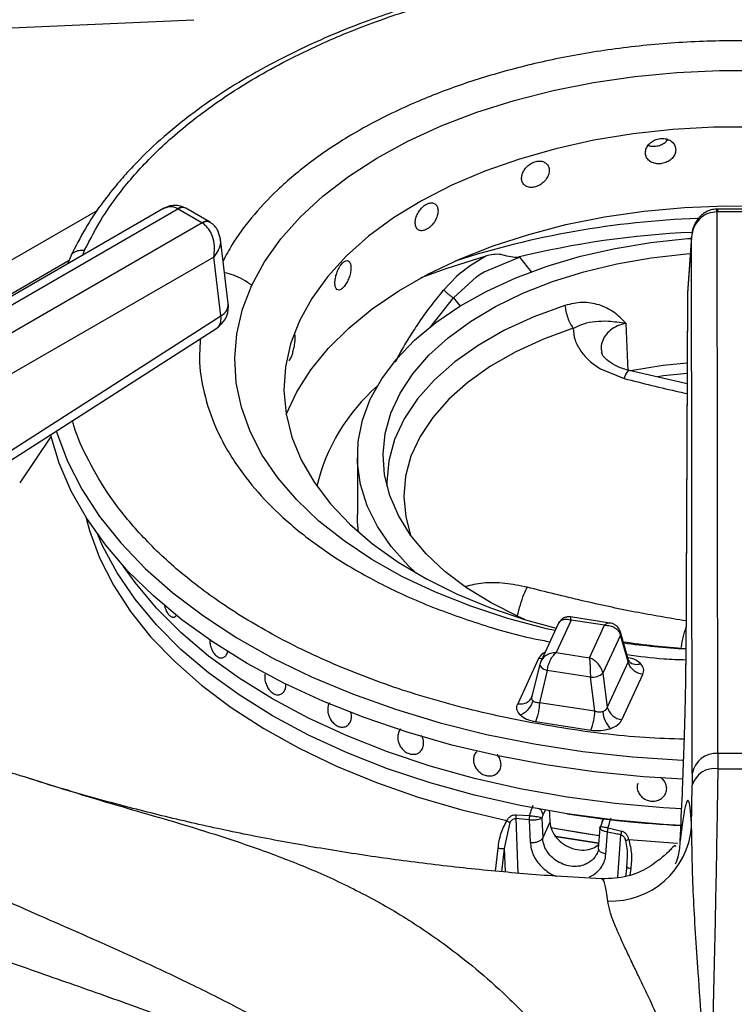
# Model space of a CAD drawing. Units: millimetres. Extents: x 5 to 415, y 5 to 292.
# Drawn here: x 330 to 337, y 251 to 261 of the extents above; entities that cross this region are included whole.
import ezdxf

# ---------------------------------------------------------------- set-up
doc = ezdxf.new("R2010")
doc.units = ezdxf.units.MM

msp = doc.modelspace()

# ---------------------------------------------------------------- linework, layer by layer
at = {"color": 8, "linetype": 'Continuous', "lineweight": 25}
for p, q in [((331.2073, 258.6729), (325.9158, 255.6182)), ((337.2499, 258.6863), (337.2499, 258.6602)), ((331.0653, 258.238), (331.0831, 258.2845)), ((326.1388, 255.4203), (330.9335, 258.1882)), ((335.3187, 258.2161), (335.4331, 258.0746)), ((334.4467, 257.5298), (334.6769, 257.8222)), ((334.6769, 257.8222), (334.742, 257.7416)), ((335.5697, 252.8288), (335.5476, 252.7813)), ((335.2847, 252.7471), (335.3051, 252.2173)), ((336.278, 252.176), (336.3075, 252.5889)), ((335.0864, 252.2354), (335.112, 252.4599)), ((335.1488, 252.2302), (335.1748, 252.4576)), ((335.1836, 252.2273), (335.1748, 252.4576)), ((336.4043, 252.26), (336.3962, 252.197))]:
    msp.add_line(p, q, dxfattribs=at)
at = {"color": 7, "linetype": 'Continuous', "lineweight": 25}
for p, q in [((331.8447, 258.688), (327.1938, 256.003)), ((327.3188, 255.9907), (331.9915, 258.6881)), ((331.9915, 258.6881), (331.9949, 258.6862)), ((332.2258, 258.553), (331.9949, 258.6862)), ((332.07, 258.6936), (332.0612, 258.6985)), ((332.3008, 258.5604), (332.0699, 258.6937)), ((337.2499, 258.6863), (337.2411, 258.6861)), ((337.2451, 258.6602), (337.2499, 258.6602)), ((337.2537, 253.3818), (337.2451, 258.6602)), ((337.5761, 258.6863), (337.2499, 258.6863)), ((337.5761, 258.6602), (337.2499, 258.6602)), ((332.2291, 258.551), (327.5564, 255.8535)), ((332.2258, 258.553), (332.2291, 258.551)), ((332.3096, 258.555), (332.3008, 258.5603)), ((332.4831, 257.7672), (332.4058, 258.3942)), ((336.9956, 258.4136), (336.9579, 257.8635)), ((336.996, 258.4226), (336.9582, 257.8699)), ((337.004, 253.1859), (336.9956, 258.4136)), ((332.3409, 258.2182), (327.733, 255.5581)), ((330.9489, 258.2289), (330.9208, 258.1546)), ((332.4115, 257.6454), (332.3409, 258.2182)), ((334.9933, 258.228), (334.8384, 258.1347)), ((334.976, 258.075), (335.3187, 258.2161)), ((335.2949, 258.214), (335.3187, 258.2161)), ((334.8384, 258.1347), (334.7309, 258.051)), ((334.9379, 258.0512), (334.976, 258.075)), ((334.7052, 258.0283), (334.5821, 257.9)), ((334.6769, 257.8222), (334.9006, 258.0259)), ((334.7309, 258.051), (334.7052, 258.0283)), ((334.9006, 258.0259), (334.9379, 258.0512)), ((336.9582, 257.8699), (336.9579, 257.8635)), ((336.9576, 257.854), (336.9416, 254.2467)), ((336.9579, 257.8635), (336.9419, 254.2563)), ((329.903, 256.0371), (332.4115, 257.6454)), ((329.8614, 255.9178), (332.3699, 257.5262)), ((336.3792, 257.106), (336.3583, 257.5731)), ((336.1084, 257.1301), (336.3398, 257.0354)), ((336.9537, 256.9835), (336.3872, 257.1124)), ((330.7566, 256.4721), (330.4508, 256.0181)), ((333.7407, 256.2804), (333.7407, 255.7088)), ((331.9463, 254.7107), (331.9465, 254.7107)), ((336.1998, 254.6529), (335.818, 254.712)), ((335.7001, 254.6501), (335.5277, 254.2787)), ((335.8234, 254.6819), (335.6765, 254.3656)), ((336.1486, 254.6316), (335.8234, 254.6819)), ((336.0017, 254.3152), (336.1486, 254.6316)), ((336.304, 254.5357), (336.1317, 254.1645)), ((336.38, 254.2736), (336.304, 254.5357)), ((336.3838, 254.292), (336.3049, 254.5641)), ((335.6765, 254.3656), (336.0017, 254.3152)), ((335.5068, 254.3074), (335.3024, 253.867)), ((335.5191, 254.2537), (335.442, 253.9368)), ((335.5328, 254.2887), (335.5184, 254.2486)), ((335.5211, 254.259), (335.5191, 254.2537)), ((336.38, 254.2736), (336.1756, 253.8331)), ((336.3917, 254.2757), (336.3838, 254.292)), ((335.5907, 254.1893), (335.5147, 253.8765)), ((336.0111, 254.1243), (335.5907, 254.1893)), ((336.1317, 254.1645), (336.1756, 253.8331)), ((336.3183, 253.7098), (336.5227, 254.1503)), ((336.055, 253.7929), (336.0111, 254.1243)), ((332.978, 253.9541), (332.9782, 253.9541)), ((335.4415, 253.9343), (335.4348, 253.9192)), ((336.055, 253.7929), (335.5147, 253.8765)), ((335.4765, 253.6929), (336.0167, 253.6093)), ((334.3231, 253.3808), (334.3232, 253.3808)), ((334.9022, 253.3987), (334.9022, 253.3987)), ((337.2537, 253.3818), (337.2523, 253.2323)), ((337.5723, 253.3818), (337.2537, 253.3818)), ((335.1091, 253.1954), (335.1091, 253.1954)), ((337.004, 253.1859), (337.0032, 253.0737)), ((336.9969, 252.6676), (337.0032, 253.0737)), ((335.2864, 252.7855), (335.4179, 252.7764)), ((335.1748, 252.4576), (335.2283, 252.709)), ((335.4145, 252.734), (335.2847, 252.7471)), ((335.4143, 252.734), (335.4238, 252.5155)), ((335.5382, 252.754), (335.5376, 252.7519)), ((335.5376, 252.7519), (335.5461, 252.5563)), ((335.5387, 252.756), (335.5382, 252.754)), ((335.5476, 252.7813), (335.5387, 252.756)), ((335.5461, 252.5563), (335.6171, 252.7092)), ((336.1357, 252.745), (336.1222, 252.7159)), ((336.1029, 252.6576), (336.0873, 252.4548)), ((336.1616, 252.4014), (336.1781, 252.6159)), ((336.2428, 252.6028), (336.178, 252.6159)), ((336.1851, 252.6578), (336.3146, 252.6265)), ((336.2557, 252.6001), (336.2428, 252.6028)), ((336.2687, 252.5973), (336.2557, 252.6001)), ((336.2816, 252.5945), (336.2687, 252.5973)), ((336.2945, 252.5917), (336.2816, 252.5945)), ((336.3075, 252.5889), (336.2945, 252.5917)), ((336.3668, 252.3269), (336.364, 252.2704)), ((336.3657, 252.2828), (336.3531, 252.1842)), ((336.1224, 252.1576), (336.1203, 252.1583))]:
    msp.add_line(p, q, dxfattribs=at)
at = {"color": 7, "linetype": 'Continuous', "lineweight": 25, "flags": 128}
for points in [[(326.3288, 260.2732), (328.9612, 260.39), (332.1464, 260.5313)], [(332.7125, 257.9438), (332.837, 258.1727), (332.9946, 258.3946), (333.1843, 258.608), (333.4046, 258.8114), (333.6541, 259.0032), (333.9308, 259.1822), (334.2328, 259.3469), (334.5579, 259.4963), (334.9038, 259.6292), (335.268, 259.7447), (335.6478, 259.8419), (336.0405, 259.9202), (336.4433, 259.979), (336.8533, 260.0179), (337.2676, 260.0365), (337.6831, 260.0348)], [(337.6058, 259.4851), (337.2097, 259.4834), (336.8154, 259.4612), (336.4261, 259.4187), (336.045, 259.3562), (335.6752, 259.2742), (335.3195, 259.1735), (334.981, 259.0547), (334.6622, 258.9189), (334.3658, 258.7671), (334.0942, 258.6006), (333.8495, 258.4208), (333.6337, 258.229), (333.4486, 258.0268), (333.2956, 257.8158), (333.176, 257.5978)], [(333.0475, 256.6842), (333.1498, 256.9042), (333.2865, 257.1201), (333.4556, 257.3282), (333.6559, 257.5268), (333.8859, 257.7144), (334.1436, 257.8895), (334.4272, 258.0508), (334.7343, 258.197), (335.0627, 258.327), (335.4096, 258.4397), (335.7725, 258.5342), (336.1484, 258.6099), (336.5344, 258.6661), (336.9275, 258.7024), (337.3246, 258.7185), (337.7226, 258.7142)], [(334.3134, 255.1389), (334.2364, 255.2124), (334.0705, 255.3989), (333.9371, 255.5938), (333.8374, 255.7954), (333.7724, 256.0016), (333.7427, 256.2105), (333.7487, 256.4201), (333.7902, 256.6283), (333.8668, 256.8332), (333.9779, 257.0328), (334.1223, 257.2251), (334.2987, 257.4083), (334.5053, 257.5807), (334.7402, 257.7405), (335.0012, 257.8863), (335.2856, 258.0166), (335.5907, 258.1302), (335.9137, 258.226), (336.2514, 258.303), (336.6006, 258.3606), (336.9578, 258.3981), (336.9945, 258.4008)], [(335.3732, 254.686), (335.306, 254.7158), (335.0428, 254.8485), (334.8041, 254.9959), (334.5926, 255.1565), (334.4102, 255.3286), (334.259, 255.5105), (334.1404, 255.7002), (334.0556, 255.896), (334.0056, 256.0956), (333.9909, 256.2972), (334.0115, 256.4986), (334.0673, 256.6978), (334.1578, 256.8926), (334.2819, 257.0812), (334.4385, 257.2616), (334.6258, 257.4319), (334.8421, 257.5904), (335.085, 257.7355), (335.3521, 257.8656), (335.6406, 257.9794), (335.9476, 258.0758), (336.2699, 258.1538), (336.6042, 258.2126), (336.9471, 258.2515), (336.9845, 258.2545)], [(334.9933, 258.228), (334.6033, 258.1047), (334.36, 258.0151)], [(333.176, 257.5978), (333.0908, 257.3744), (333.0405, 257.1476), (333.0257, 256.919), (333.0464, 256.6906), (333.1026, 256.4642), (333.1936, 256.2417), (333.3188, 256.0247), (333.4773, 255.8151), (333.6676, 255.6145), (333.8883, 255.4246), (334.1376, 255.2468), (334.4135, 255.0827), (334.7138, 254.9335), (335.0361, 254.8005), (335.3777, 254.6846), (335.6775, 254.6014)], [(336.9537, 257.1863), (336.7195, 257.1611), (336.4007, 257.1101)], [(336.9116, 253.1306), (336.5295, 253.1543), (336.0493, 253.2023), (335.5763, 253.2702), (335.113, 253.3576), (334.6619, 253.4641), (334.2253, 253.5891), (333.8054, 253.732), (333.4045, 253.892), (333.0246, 254.0683), (332.6678, 254.2599), (332.3358, 254.4659), (332.0304, 254.6852), (331.7533, 254.9166), (331.5058, 255.159), (331.2893, 255.4111), (331.1048, 255.6715), (330.9533, 255.939), (330.8357, 256.212), (330.7525, 256.4892), (330.7521, 256.4911)], [(333.7528, 255.5368), (333.7427, 255.6389), (333.7407, 255.7088)], [(335.7843, 252.7933), (335.3269, 252.8747), (334.8814, 252.9757), (334.4502, 253.0956), (334.0357, 253.2337), (333.6403, 253.3893), (333.2661, 253.5616), (332.9153, 253.7495), (332.5897, 253.9521), (332.2913, 254.1681), (332.0217, 254.3964), (331.7824, 254.6357), (331.5747, 254.8846), (331.3999, 255.1418), (331.2588, 255.4058), (331.2114, 255.5146)], [(336.8916, 252.681), (336.7242, 252.6906), (336.2509, 252.7318), (335.7843, 252.7933), (335.3269, 252.8747), (334.8814, 252.9757), (334.4502, 253.0956), (334.0357, 253.2337), (333.6403, 253.3893), (333.2661, 253.5616), (332.9153, 253.7495), (332.5897, 253.9521), (332.2913, 254.1681), (332.0217, 254.3964), (331.7824, 254.6357), (331.5747, 254.8846), (331.3999, 255.1418), (331.2588, 255.4058), (331.2114, 255.5146)], [(336.899, 252.844), (336.7242, 252.8539), (336.2509, 252.8951), (335.7843, 252.9566), (335.3269, 253.038), (334.8814, 253.139), (334.4502, 253.2589), (334.0357, 253.397), (333.6403, 253.5527), (333.2661, 253.7249), (332.9153, 253.9128), (332.5897, 254.1154), (332.2913, 254.3314), (332.0217, 254.5597), (331.7824, 254.799), (331.5747, 255.0479), (331.4634, 255.2049)], [(336.899, 252.844), (336.7242, 252.8539), (336.2509, 252.8951), (335.7843, 252.9566), (335.3269, 253.038), (334.8814, 253.139), (334.4502, 253.2589), (334.0357, 253.397), (333.6403, 253.5527), (333.2661, 253.7249), (332.9153, 253.9128), (332.5897, 254.1154), (332.2913, 254.3314), (332.0217, 254.5597), (331.7824, 254.799), (331.5747, 255.0479), (331.4634, 255.2049)], [(336.0969, 252.5794), (335.9241, 252.6045), (335.6223, 252.6562)], [(336.0969, 252.5794), (336.0341, 252.5881), (335.6223, 252.6562)], [(336.0915, 252.509), (335.6729, 252.5742), (335.6601, 252.5765)], [(335.6724, 252.5743), (335.6728, 252.5743), (336.0915, 252.509)]]:
    msp.add_lwpolyline(points, dxfattribs=at)
at = {"color": 8, "linetype": 'Continuous', "lineweight": 25, "flags": 128}
for points in [[(335.6669, 254.5787), (335.5835, 254.5979), (335.2061, 254.6983), (334.8448, 254.8167), (334.5022, 254.9524), (334.1808, 255.1044), (333.8829, 255.2716), (333.6106, 255.4528), (333.3659, 255.6467), (333.1505, 255.8518), (332.9661, 256.0667), (332.8139, 256.2899), (332.695, 256.5198), (332.6104, 256.7546), (332.5605, 256.9927), (332.5458, 257.2325), (332.5664, 257.472), (332.6221, 257.7097), (332.7125, 257.9438)], [(335.7635, 257.7474), (335.4584, 257.6353), (335.1756, 257.5052), (334.9182, 257.3585), (334.6891, 257.197), (334.4909, 257.0223), (334.3259, 256.8365), (334.1958, 256.6417), (334.1022, 256.44), (334.0461, 256.2338), (334.0281, 256.0253), (334.0291, 255.9841)], [(335.8441, 257.5242), (335.5536, 257.4175), (335.2843, 257.2936), (335.0393, 257.154), (334.8212, 257.0001), (334.6325, 256.8339), (334.4754, 256.657), (334.3516, 256.4715), (334.2625, 256.2795), (334.209, 256.0832), (334.1919, 255.8846), (334.2113, 255.6862), (334.2599, 255.5092)], [(336.9532, 257.0845), (336.7218, 257.0598), (336.6682, 257.0527)], [(330.8084, 256.5252), (330.814, 256.5067), (330.918, 256.2293), (331.0568, 255.957), (331.2296, 255.6913), (331.4356, 255.4335), (331.6736, 255.1852), (331.9424, 254.9475), (332.2406, 254.7218), (332.5665, 254.5092), (332.9183, 254.311), (333.2943, 254.1281), (333.6925, 253.9615), (334.1106, 253.8122), (334.5465, 253.6809), (334.9979, 253.5683), (335.4622, 253.475), (335.9372, 253.4015), (336.4201, 253.3483), (336.9085, 253.3155), (336.919, 253.315)], [(331.0948, 255.6873), (331.1306, 255.5551), (331.2298, 255.2865), (331.3633, 255.0229), (331.5303, 254.7658), (331.7299, 254.5165), (331.9609, 254.2765), (332.2222, 254.047), (332.5123, 253.8293), (332.8296, 253.6247), (333.1723, 253.4342), (333.5385, 253.2589), (333.9263, 253.0999), (334.3334, 252.9578), (334.7577, 252.8336), (335.1968, 252.7279)], [(335.5402, 254.3056), (335.532, 254.3054), (335.5068, 254.3074)], [(335.5191, 254.2537), (335.5185, 254.2505), (335.5196, 254.2412), (335.5242, 254.2315), (335.5322, 254.2218), (335.5433, 254.2124), (335.5571, 254.2036), (335.5731, 254.1958), (335.5907, 254.1893)], [(336.3841, 252.5443), (336.8559, 252.5091), (336.8592, 252.5089)]]:
    msp.add_lwpolyline(points, dxfattribs=at)
at = {"color": 8, "linetype": 'Continuous', "lineweight": 25}
for centre, radius, start, end in [((332.0347, 258.6365), 0.0674, 66.90082, 129.97529), ((332.0388, 258.6258), 0.0746, 65.32495, 125.98523), ((332.2694, 258.4949), 0.0726, 64.31961, 126.90868), ((332.2728, 258.4841), 0.0799, 62.53984, 123.18654), ((337.3535, 249.9692), 8.6299, 91.99334, 107.96029), ((337.3947, 249.6687), 8.7995, 92.56567, 103.80534), ((332.3514, 257.7627), 0.1318, 297.14958, 1.97023), ((336.2596, 254.5514), 0.0471, 340.57489, 14.63702), ((337.4256, 262.6211), 8.234, 262.38996, 266.62183), ((336.4589, 254.3514), 0.1012, 228.22771, 293.13059)]:
    msp.add_arc(centre, radius, start, end, dxfattribs=at)
at = {"color": 7, "linetype": 'Continuous', "lineweight": 25}
for centre, radius, start, end in [((332.235, 257.7366), 0.25, 302.65362, 0), ((332.235, 257.7366), 0.25, 0, 7.02965), ((335.1845, 255.5408), 1.8924, 131.3846, 166.39484), ((337.4244, 261.7868), 7.3969, 261.50685, 266.24737), ((336.0225, 254.2909), 0.167, 266.06291, 310.80353), ((335.2608, 253.9466), 0.1988, 289.2796, 344.59079), ((336.4383, 253.825), 0.3093, 186.71691, 220.72561), ((336.3394, 253.8785), 0.17, 195.48883, 262.85584), ((337.2354, 253.1481), 0.2344, 85.52774, 170.72413), ((337.2191, 253.0095), 0.2252, 81.52292, 163.43197), ((337.413, 278.9557), 25.7239, 269.64197, 270.35808), ((337.4227, 263.4365), 10.7686, 261.24851, 267.17311), ((336.2117, 252.7313), 0.7878, 267.68594, 355.36237)]:
    msp.add_arc(centre, radius, start, end, dxfattribs=at)
msp.add_ellipse((337.4407, 251.6144), major_axis=(-5.7389, 94.4389), ratio=0.018539, start_param=1.556885, end_param=1.558077, dxfattribs=at)
for points, knots in [([(338.6732, 261.0555), (338.5508, 261.0701), (338.1786, 261.1145), (337.5429, 261.1346), (336.7793, 261.1182), (336.0872, 261.0547), (335.4682, 260.9611), (334.916, 260.8473), (334.3729, 260.7029), (333.8978, 260.5451), (333.5063, 260.3907), (333.1837, 260.246), (332.8644, 260.0846), (332.5386, 259.8966), (332.2063, 259.675), (331.8955, 259.4322), (331.6672, 259.2209), (331.5033, 259.0488), (331.3761, 258.9032), (331.2317, 258.7167), (331.0792, 258.4881), (330.9941, 258.3188), (330.9489, 258.2289)], [0, 0, 0, 0, 0.037471, 0.113994, 0.190295, 0.266653, 0.323775, 0.382095, 0.442288, 0.502727, 0.545947, 0.58403, 0.624707, 0.672492, 0.721103, 0.775502, 0.827364, 0.848319, 0.875321, 0.910395, 0.952397, 1, 1, 1, 1]), ([(336.8428, 259.2634), (336.8412, 259.2771), (336.8379, 259.3044), (336.8123, 259.339), (336.7746, 259.3637), (336.7276, 259.3755), (336.6771, 259.3728), (336.6286, 259.3561), (336.5876, 259.3272), (336.5587, 259.2896), (336.545, 259.2477), (336.5482, 259.2062), (336.5678, 259.1699), (336.6016, 259.1427), (336.646, 259.1275), (336.696, 259.1259), (336.7458, 259.138), (336.79, 259.1625), (336.8232, 259.1967), (336.8405, 259.2322), (336.8422, 259.2547), (336.8428, 259.2634)], [0, 0, 0, 0, 0.053669, 0.107337, 0.161023, 0.214722, 0.268398, 0.322057, 0.375724, 0.429419, 0.483112, 0.536781, 0.590439, 0.644116, 0.697815, 0.751502, 0.805164, 0.858824, 0.912511, 0.96621, 1, 1, 1, 1]), ([(336.5758, 259.3079), (336.5828, 259.3051), (336.604, 259.2968), (336.6466, 259.2971), (336.6958, 259.3088), (336.7387, 259.3316), (336.7575, 259.3534), (336.766, 259.3633)], [0, 0, 0, 0, 0.113277, 0.344134, 0.57491, 0.805678, 1, 1, 1, 1]), ([(335.6105, 259.0619), (335.609, 259.0753), (335.606, 259.102), (335.5824, 259.1326), (335.5477, 259.1513), (335.5047, 259.1556), (335.4586, 259.1449), (335.4145, 259.1205), (335.3773, 259.0851), (335.3512, 259.043), (335.3389, 258.9989), (335.3417, 258.9579), (335.3594, 258.9247), (335.3901, 258.9028), (335.4303, 258.8947), (335.4758, 258.901), (335.5213, 258.921), (335.5619, 258.9525), (335.5924, 258.9921), (335.6083, 259.0303), (335.6099, 259.0531), (335.6105, 259.0619)], [0, 0, 0, 0, 0.053669, 0.107337, 0.161023, 0.214722, 0.2684, 0.322056, 0.375724, 0.42942, 0.483113, 0.536782, 0.590439, 0.644117, 0.697815, 0.751503, 0.805164, 0.858825, 0.912511, 0.96621, 1, 1, 1, 1]), ([(334.5264, 258.6681), (334.5252, 258.6812), (334.5226, 258.7075), (334.503, 258.7345), (334.4742, 258.748), (334.4386, 258.7457), (334.4007, 258.7281), (334.3645, 258.697), (334.3342, 258.656), (334.313, 258.6099), (334.303, 258.564), (334.3053, 258.5234), (334.3197, 258.4929), (334.3446, 258.4756), (334.3775, 258.4735), (334.4148, 258.4867), (334.4524, 258.5136), (334.486, 258.5513), (334.5114, 258.5955), (334.5246, 258.6362), (334.5259, 258.6592), (334.5264, 258.6681)], [0, 0, 0, 0, 0.053669, 0.107336, 0.161023, 0.214721, 0.2684, 0.322057, 0.375724, 0.42942, 0.483113, 0.536782, 0.590439, 0.644117, 0.697816, 0.751502, 0.805163, 0.858824, 0.912511, 0.96621, 1, 1, 1, 1]), ([(332.0466, 258.7036), (332.0331, 258.7091), (332.001, 258.7223), (331.9469, 258.7231), (331.8917, 258.7119), (331.8602, 258.6959), (331.8451, 258.6881)], [0, 0, 0, 0, 0.205502, 0.487158, 0.752836, 1, 1, 1, 1]), ([(337.2411, 258.6861), (337.2223, 258.6843), (337.1852, 258.6805), (337.1344, 258.6585), (337.0913, 258.6279), (337.0461, 258.5791), (337.0069, 258.5071), (336.9993, 258.4445), (336.9956, 258.4136)], [0, 0, 0, 0, 0.139655, 0.275327, 0.405514, 0.530451, 0.768528, 1, 1, 1, 1]), ([(337.2451, 258.6602), (337.2143, 258.6563), (337.1503, 258.6484), (337.069, 258.5916), (337.0108, 258.5101), (337.0007, 258.4459), (336.9956, 258.4136)], [0, 0, 0, 0, 0.235886, 0.490274, 0.743237, 1, 1, 1, 1]), ([(332.3409, 258.2182), (332.3452, 258.2468), (332.3539, 258.3051), (332.3391, 258.4002), (332.306, 258.4749), (332.2661, 258.5248), (332.2413, 258.5423), (332.2291, 258.551)], [0, 0, 0, 0, 0.228031, 0.463806, 0.718999, 0.861442, 1, 1, 1, 1]), ([(332.4058, 258.3943), (332.3996, 258.4228), (332.3897, 258.4682), (332.3524, 258.5225), (332.3242, 258.544), (332.3096, 258.555)], [0, 0, 0, 0, 0.449207, 0.715842, 1, 1, 1, 1]), ([(333.6785, 258.1139), (333.6776, 258.1269), (333.6757, 258.1528), (333.6616, 258.177), (333.6411, 258.1864), (333.6158, 258.1791), (333.589, 258.156), (333.5638, 258.1199), (333.5428, 258.0746), (333.5282, 258.0256), (333.5213, 257.9782), (333.5229, 257.938), (333.5328, 257.9095), (333.55, 257.8957), (333.5728, 257.8982), (333.599, 257.9167), (333.6255, 257.9489), (333.6494, 257.9914), (333.6676, 258.0392), (333.6772, 258.0818), (333.6781, 258.105), (333.6785, 258.1139)], [0, 0, 0, 0, 0.053669, 0.107337, 0.161022, 0.214721, 0.268399, 0.322056, 0.375724, 0.429419, 0.483113, 0.536782, 0.590439, 0.644117, 0.697816, 0.751502, 0.805163, 0.858825, 0.912511, 0.96621, 1, 1, 1, 1]), ([(335.2949, 258.214), (335.2686, 258.2157), (335.2158, 258.2191), (335.1404, 258.2468), (335.065, 258.2461), (335.0172, 258.234), (334.9933, 258.228)], [0, 0, 0, 0, 0.249227, 0.499243, 0.749376, 1, 1, 1, 1]), ([(334.5821, 257.9), (334.5891, 257.8926), (334.6032, 257.8777), (334.6288, 257.8553), (334.6547, 257.8354), (334.6695, 257.8266), (334.6769, 257.8222)], [0, 0, 0, 0, 0.250095, 0.499992, 0.749902, 1, 1, 1, 1]), ([(336.3577, 257.5734), (336.3199, 257.6114), (336.2445, 257.6875), (336.0981, 257.7593), (335.9327, 257.787), (335.8199, 257.7606), (335.7635, 257.7474)], [0, 0, 0, 0, 0.250224, 0.500285, 0.750253, 1, 1, 1, 1]), ([(335.7635, 257.7474), (335.7658, 257.7281), (335.7702, 257.6895), (335.7887, 257.6274), (335.8137, 257.5689), (335.8339, 257.5391), (335.8441, 257.5241)], [0, 0, 0, 0, 0.250002, 0.499998, 0.750003, 1, 1, 1, 1]), ([(335.8441, 257.5242), (335.878, 257.541), (335.9489, 257.576), (336.0628, 257.5937), (336.191, 257.5994), (336.2987, 257.5823), (336.3572, 257.573)], [0, 0, 0, 0, 0.206257, 0.431255, 0.690855, 1, 1, 1, 1]), ([(335.8443, 257.5241), (335.847, 257.4858), (335.8524, 257.4092), (335.8964, 257.3365), (335.9183, 257.3002)], [0, 0, 0, 0, 0.500068, 1, 1, 1, 1]), ([(333.0941, 257.2385), (333.0985, 257.2493), (333.1073, 257.2708), (333.1197, 257.3167), (333.1295, 257.367), (333.1347, 257.4156), (333.1363, 257.4485), (333.1348, 257.4598), (333.1346, 257.4608)], [0, 0, 0, 0, 0.196332, 0.392663, 0.58906, 0.785502, 0.981875, 1, 1, 1, 1]), ([(335.9183, 257.3002), (335.9438, 257.2686), (335.9947, 257.2055), (336.0705, 257.1553), (336.1084, 257.1301)], [0, 0, 0, 0, 0.499999, 1, 1, 1, 1]), ([(336.3938, 257.1108), (336.3517, 257.1234), (336.2688, 257.1481), (336.1825, 257.2034), (336.1308, 257.2561), (336.1229, 257.2811), (336.1189, 257.2934)], [0, 0, 0, 0, 0.2632559, 0.5183907, 0.7625392, 1, 1, 1, 1]), ([(333.0723, 257.2142), (333.073, 257.2136), (333.0766, 257.2106), (333.0844, 257.2198), (333.0914, 257.2333), (333.0941, 257.2385)], [0, 0, 0, 0, 0.130311, 0.664103, 1, 1, 1, 1]), ([(331.8603, 254.8318), (331.8641, 254.8161), (331.8718, 254.7846), (331.8921, 254.7459), (331.9163, 254.7194), (331.9422, 254.7084), (331.9671, 254.7127), (331.9797, 254.7281), (331.986, 254.7358)], [0, 0, 0, 0, 0.1677116, 0.3363645, 0.50333, 0.6695594, 0.8361868, 1, 1, 1, 1]), ([(335.8178, 254.712), (335.8094, 254.7128), (335.7906, 254.7145), (335.7589, 254.7073), (335.7258, 254.6888), (335.7109, 254.667), (335.7032, 254.6558)], [0, 0, 0, 0, 0.190879, 0.430916, 0.70942, 1, 1, 1, 1]), ([(336.1486, 254.6316), (336.1669, 254.6308), (336.2034, 254.6292), (336.2515, 254.6084), (336.2887, 254.5769), (336.2989, 254.5494), (336.304, 254.5357)], [0, 0, 0, 0, 0.255304, 0.507781, 0.755857, 1, 1, 1, 1]), ([(336.3051, 254.5633), (336.2993, 254.5777), (336.2882, 254.605), (336.2574, 254.6322), (336.2268, 254.6474), (336.2083, 254.6512), (336.2, 254.6529)], [0, 0, 0, 0, 0.309217, 0.585965, 0.814238, 1, 1, 1, 1]), ([(332.3035, 254.4932), (332.3032, 254.4874), (332.3018, 254.4668), (332.3099, 254.4274), (332.3269, 254.382), (332.3521, 254.3445), (332.3818, 254.3195), (332.4129, 254.3098), (332.4419, 254.3165), (332.4651, 254.3388), (332.4763, 254.3636), (332.4794, 254.3793), (332.4798, 254.3813)], [0, 0, 0, 0, 0.044987, 0.162245, 0.279521, 0.396808, 0.514071, 0.631318, 0.748575, 0.865858, 0.983142, 1, 1, 1, 1]), ([(335.6765, 254.3656), (335.6582, 254.3635), (335.6217, 254.3594), (335.5736, 254.3353), (335.5364, 254.3012), (335.5262, 254.273), (335.5211, 254.259)], [0, 0, 0, 0, 0.255307, 0.507781, 0.755857, 1, 1, 1, 1]), ([(335.5907, 254.1893), (335.5935, 254.2056), (335.5992, 254.2384), (335.6197, 254.2892), (335.6463, 254.3348), (335.6664, 254.3553), (335.6765, 254.3656)], [0, 0, 0, 0, 0.244143, 0.49222, 0.744694, 1, 1, 1, 1]), ([(336.0017, 254.3152), (336.0028, 254.3032), (336.005, 254.2793), (336.0079, 254.2292), (336.0102, 254.1749), (336.0108, 254.1411), (336.0111, 254.1243)], [0, 0, 0, 0, 0.2553, 0.507776, 0.755855, 1, 1, 1, 1]), ([(336.1317, 254.1645), (336.1274, 254.18), (336.1189, 254.2111), (336.0878, 254.2558), (336.0476, 254.2935), (336.0171, 254.308), (336.0017, 254.3152)], [0, 0, 0, 0, 0.244145, 0.49222, 0.744695, 1, 1, 1, 1]), ([(336.5227, 254.1503), (336.5064, 254.1542), (336.4726, 254.1622), (336.4278, 254.1918), (336.3936, 254.2305), (336.3845, 254.2595), (336.38, 254.2736)], [0, 0, 0, 0, 0.242224, 0.499999, 0.75777, 1, 1, 1, 1]), ([(336.5227, 254.1503), (336.528, 254.1691), (336.5386, 254.2065), (336.5119, 254.2411), (336.4987, 254.2583)], [0, 0, 0, 0, 0.502007, 1, 1, 1, 1]), ([(336.886, 252.5319), (336.8932, 252.6845), (336.9041, 252.9166), (336.9163, 253.2277), (336.9246, 253.4609), (336.9315, 253.6861), (336.9369, 253.8994), (336.9407, 254.095), (336.9415, 254.2027), (336.9419, 254.2563)], [0, 0, 0, 0, 0.240014, 0.364926, 0.487804, 0.614745, 0.742797, 0.872083, 1, 1, 1, 1]), ([(332.8394, 254.1544), (332.8385, 254.1391), (332.8366, 254.1085), (332.8488, 254.0591), (332.8708, 254.0144), (332.901, 253.9792), (332.9356, 253.9572), (332.9709, 253.9507), (333.0029, 253.9601), (333.0283, 253.9843), (333.04, 254.0129), (333.0453, 254.0376), (333.0448, 254.0498), (333.0444, 254.0569)], [0, 0, 0, 0, 0.104125, 0.208283, 0.311568, 0.413509, 0.514428, 0.614914, 0.715629, 0.817187, 0.919996, 0.953075, 1, 1, 1, 1]), ([(335.3024, 253.867), (335.3187, 253.8658), (335.3525, 253.8634), (335.3973, 253.8791), (335.4315, 253.9072), (335.4406, 253.9334), (335.4451, 253.9461)], [0, 0, 0, 0, 0.242226, 0.5, 0.757771, 1, 1, 1, 1]), ([(335.4525, 253.8938), (335.4496, 253.8972), (335.4438, 253.9041), (335.4402, 253.917), (335.4401, 253.9311), (335.4434, 253.941), (335.4451, 253.9461)], [0, 0, 0, 0, 0.240981, 0.488313, 0.734907, 1, 1, 1, 1]), ([(333.4695, 253.8768), (333.4636, 253.8655), (333.4557, 253.8505), (333.453, 253.8321), (333.4524, 253.8276)], [0, 0, 0, 0, 0.75712, 1, 1, 1, 1]), ([(335.3264, 253.7589), (335.3131, 253.7762), (335.2865, 253.8108), (335.2971, 253.8482), (335.3024, 253.867)], [0, 0, 0, 0, 0.4979954, 1, 1, 1, 1]), ([(335.5147, 253.8765), (335.5081, 253.8763), (335.4953, 253.8759), (335.478, 253.8791), (335.4632, 253.8848), (335.456, 253.8908), (335.4525, 253.8938)], [0, 0, 0, 0, 0.265022, 0.511656, 0.75898, 1, 1, 1, 1]), ([(335.5147, 253.8765), (335.5135, 253.8606), (335.5111, 253.8277), (335.5019, 253.7745), (335.4899, 253.726), (335.4808, 253.7037), (335.4765, 253.6929)], [0, 0, 0, 0, 0.242229, 0.499999, 0.757772, 1, 1, 1, 1]), ([(333.4524, 253.8276), (333.4519, 253.8126), (333.4509, 253.7827), (333.4659, 253.7354), (333.4912, 253.6931), (333.5255, 253.6602), (333.5644, 253.6404), (333.6039, 253.6361), (333.6393, 253.6477), (333.6665, 253.6737), (333.6788, 253.7028), (333.6842, 253.7352), (333.6848, 253.7618), (333.6773, 253.7831), (333.6751, 253.7892)], [0, 0, 0, 0, 0.093338, 0.186677, 0.280027, 0.373387, 0.466731, 0.560064, 0.653398, 0.746757, 0.840116, 0.869439, 0.962776, 1, 1, 1, 1]), ([(335.3264, 253.7589), (335.3456, 253.7437), (335.3842, 253.713), (335.4456, 253.6996), (335.4765, 253.6929)], [0, 0, 0, 0, 0.497986, 1, 1, 1, 1]), ([(336.0167, 253.6093), (336.0211, 253.6201), (336.0302, 253.6424), (336.0422, 253.691), (336.0513, 253.7441), (336.0538, 253.777), (336.055, 253.7929)], [0, 0, 0, 0, 0.242225, 0.499999, 0.757774, 1, 1, 1, 1]), ([(336.1311, 253.7888), (336.1254, 253.7873), (336.1137, 253.7842), (336.0945, 253.7838), (336.0745, 253.7863), (336.0616, 253.7907), (336.055, 253.7929)], [0, 0, 0, 0, 0.24099, 0.488329, 0.734952, 1, 1, 1, 1]), ([(336.1756, 253.8331), (336.1737, 253.828), (336.1701, 253.8182), (336.16, 253.8056), (336.1473, 253.7953), (336.1364, 253.791), (336.1311, 253.7888)], [0, 0, 0, 0, 0.2650585, 0.5116702, 0.7589931, 1, 1, 1, 1]), ([(329.0819, 253.6829), (329.2094, 253.6274), (329.6368, 253.4414), (330.1036, 253.2762), (330.4287, 253.176), (330.4679, 253.1639)], [0, 0, 0, 0, 0.272059, 0.91205, 1, 1, 1, 1]), ([(336.2039, 253.6232), (336.2303, 253.6343), (336.2834, 253.6566), (336.3066, 253.692), (336.3183, 253.7098)], [0, 0, 0, 0, 0.4979873, 1, 1, 1, 1]), ([(334.1648, 253.6192), (334.161, 253.6161), (334.1472, 253.6045), (334.1351, 253.5721), (334.1314, 253.527), (334.1429, 253.479), (334.1678, 253.435), (334.2029, 253.4002), (334.2349, 253.3828), (334.2532, 253.3779), (334.2575, 253.3767)], [0, 0, 0, 0, 0.056115, 0.205969, 0.357576, 0.509329, 0.6598, 0.808336, 0.955126, 1, 1, 1, 1]), ([(334.2575, 253.3767), (334.2717, 253.3749), (334.2999, 253.3712), (334.3379, 253.3853), (334.3672, 253.4122), (334.3847, 253.4507), (334.3871, 253.4959), (334.38, 253.5337), (334.3683, 253.5526), (334.3654, 253.5572)], [0, 0, 0, 0, 0.155544, 0.311049, 0.467471, 0.62578, 0.786075, 0.947581, 1, 1, 1, 1]), ([(336.0167, 253.6093), (336.0493, 253.6063), (336.114, 253.6001), (336.174, 253.6155), (336.2039, 253.6232)], [0, 0, 0, 0, 0.502018, 1, 1, 1, 1]), ([(335.3329, 248.8778), (335.1978, 249.0152), (334.942, 249.2754), (334.5636, 249.6028), (334.2244, 249.871), (333.9158, 250.0951), (333.6434, 250.2793), (333.4054, 250.4307), (333.1966, 250.5573), (332.9983, 250.6725), (332.7985, 250.784), (332.5033, 250.9424), (332.0973, 251.1468), (331.647, 251.3572), (331.2386, 251.5403), (330.8772, 251.6992), (330.5264, 251.8533), (330.2162, 251.9917), (330.0001, 252.0904), (329.8574, 252.1569), (329.7487, 252.2081), (329.6099, 252.2746), (329.4282, 252.3636), (329.1782, 252.49), (328.8506, 252.6635), (328.4354, 252.8995), (327.9659, 253.1858), (327.6335, 253.4106), (327.4646, 253.5248)], [0, 0, 0, 0, 0.05241, 0.09923, 0.140918, 0.177577, 0.21248, 0.240884, 0.265081, 0.289385, 0.313938, 0.338758, 0.398436, 0.463867, 0.507807, 0.554944, 0.604125, 0.64568, 0.677338, 0.689447, 0.702062, 0.720184, 0.743911, 0.773285, 0.818026, 0.871817, 0.934864, 1, 1, 1, 1]), ([(334.9033, 253.3975), (334.9006, 253.3954), (334.8871, 253.385), (334.8745, 253.3548), (334.8691, 253.3114), (334.8799, 253.2654), (334.9046, 253.223), (334.9407, 253.1891), (334.9743, 253.172), (334.994, 253.1671), (334.9987, 253.1659)], [0, 0, 0, 0, 0.037919, 0.190311, 0.342672, 0.495011, 0.647369, 0.799757, 0.95214, 1, 1, 1, 1]), ([(334.9987, 253.1659), (335.0138, 253.1641), (335.0442, 253.1605), (335.0857, 253.1745), (335.1181, 253.2013), (335.1377, 253.2391), (335.1426, 253.2834), (335.1309, 253.3281), (335.1162, 253.3587), (335.1039, 253.37), (335.1036, 253.3703)], [0, 0, 0, 0, 0.142292, 0.284584, 0.426898, 0.569229, 0.711529, 0.853804, 0.996097, 1, 1, 1, 1]), ([(335.1196, 248.8934), (334.9931, 249.0046), (334.7387, 249.2281), (334.3378, 249.528), (333.8679, 249.8427), (333.3304, 250.1532), (332.6794, 250.4747), (331.9892, 250.7639), (331.2792, 251.0235), (330.5639, 251.2701), (329.8498, 251.5275), (329.1356, 251.836), (328.4492, 252.2153), (327.7731, 252.6851), (327.3285, 253.0712), (327.1025, 253.2675)], [0, 0, 0, 0, 0.044256, 0.088967, 0.134168, 0.199041, 0.263945, 0.347359, 0.430042, 0.511224, 0.608555, 0.705205, 0.801474, 0.899086, 1, 1, 1, 1]), ([(337.2523, 253.2323), (337.2489, 253.0145), (337.2422, 252.5781), (337.2291, 251.8851), (337.2133, 251.1589), (337.1945, 250.3971), (337.1787, 249.856), (337.1707, 249.5847)], [0, 0, 0, 0, 0.199456, 0.399749, 0.59979, 0.79932, 1, 1, 1, 1]), ([(336.1205, 252.1611), (335.9732, 252.1689), (335.6134, 252.1877), (335.046, 252.2364), (334.4198, 252.3043), (333.8019, 252.3885), (333.1938, 252.4878), (332.5973, 252.6019), (332.0139, 252.7303), (331.4457, 252.8727), (330.9354, 253.0144), (330.6225, 253.1142), (330.4873, 253.1574)], [0, 0, 0, 0, 0.073819, 0.180263, 0.286589, 0.392763, 0.49875, 0.604516, 0.710029, 0.815256, 0.920167, 1, 1, 1, 1]), ([(336.4715, 253.0913), (336.4688, 253.0769), (336.4634, 253.048), (336.4759, 253.0033), (336.5024, 252.964), (336.5413, 252.9343), (336.5773, 252.921), (336.5984, 252.9183), (336.6035, 252.9177)], [0, 0, 0, 0, 0.188085, 0.376251, 0.564432, 0.75265, 0.940877, 1, 1, 1, 1]), ([(336.6035, 252.9177), (336.6197, 252.9175), (336.6521, 252.9173), (336.6963, 252.9359), (336.7308, 252.9662), (336.7516, 253.0059), (336.7565, 253.0505), (336.7445, 253.0942), (336.7229, 253.1285), (336.7024, 253.1425), (336.6952, 253.1474)], [0, 0, 0, 0, 0.132603, 0.265211, 0.397838, 0.53048, 0.663097, 0.795695, 0.928301, 1, 1, 1, 1]), ([(336.9969, 252.6676), (336.9936, 252.7245), (336.9869, 252.8382), (336.9725, 252.9189), (336.9552, 252.9327), (336.9348, 252.872), (336.9119, 252.7456), (336.8947, 252.6031), (336.886, 252.5319)], [0, 0, 0, 0, 0.1672, 0.334316, 0.500976, 0.666851, 0.833409, 1, 1, 1, 1]), ([(335.1968, 252.7279), (335.2017, 252.7359), (335.2114, 252.7518), (335.2327, 252.7708), (335.2584, 252.784), (335.2771, 252.785), (335.2864, 252.7855)], [0, 0, 0, 0, 0.250267, 0.500335, 0.750259, 1, 1, 1, 1]), ([(335.2865, 252.7855), (335.286, 252.7823), (335.2851, 252.7757), (335.2845, 252.7657), (335.2842, 252.7559), (335.2845, 252.75), (335.2847, 252.7471)], [0, 0, 0, 0, 0.2499931, 0.4999752, 0.7499917, 1, 1, 1, 1]), ([(335.4512, 252.8736), (335.4459, 252.8624), (335.4337, 252.8365), (335.4237, 252.7982), (335.418, 252.7764)], [0, 0, 0, 0, 0.4315098, 1, 1, 1, 1]), ([(335.112, 252.4599), (335.1188, 252.5074), (335.1325, 252.6023), (335.1754, 252.6861), (335.1968, 252.7279)], [0, 0, 0, 0, 0.5005594, 1, 1, 1, 1]), ([(335.1968, 252.7279), (335.1994, 252.7261), (335.2045, 252.7223), (335.2126, 252.7172), (335.2207, 252.7126), (335.2258, 252.7102), (335.2283, 252.7089)], [0, 0, 0, 0, 0.250038, 0.500014, 0.749986, 1, 1, 1, 1]), ([(335.2283, 252.709), (335.2315, 252.7149), (335.2376, 252.7263), (335.2516, 252.739), (335.2678, 252.7467), (335.279, 252.747), (335.2847, 252.7471)], [0, 0, 0, 0, 0.2821457, 0.5415977, 0.7701043, 1, 1, 1, 1]), ([(335.418, 252.7764), (335.4173, 252.7729), (335.4161, 252.7658), (335.415, 252.7547), (335.4144, 252.7438), (335.4145, 252.7372), (335.4146, 252.7339)], [0, 0, 0, 0, 0.250028, 0.500007, 0.749992, 1, 1, 1, 1]), ([(335.5376, 252.7519), (335.5327, 252.7486), (335.5233, 252.7425), (335.4984, 252.7364), (335.4752, 252.7333), (335.455, 252.7321), (335.4344, 252.7322), (335.4211, 252.7334), (335.4145, 252.734)], [0, 0, 0, 0, 0.254274, 0.481397, 0.614231, 0.744759, 0.873253, 1, 1, 1, 1]), ([(335.4179, 252.7764), (335.4248, 252.7757), (335.4382, 252.7743), (335.4648, 252.771), (335.496, 252.767), (335.525, 252.7612), (335.5335, 252.7549), (335.5376, 252.7519)], [0, 0, 0, 0, 0.1307786, 0.2566667, 0.5014647, 0.7546395, 1, 1, 1, 1]), ([(335.6171, 252.7092), (335.6175, 252.7043), (335.6201, 252.6732), (335.6393, 252.6143), (335.6929, 252.5406), (335.7687, 252.4822), (335.8583, 252.446), (335.951, 252.4372), (336.0337, 252.4526), (336.0728, 252.4811), (336.0903, 252.4939)], [0, 0, 0, 0, 0.0268905, 0.1697277, 0.3126225, 0.4556556, 0.5986956, 0.7415918, 0.8844299, 1, 1, 1, 1]), ([(336.1318, 252.7307), (336.1273, 252.7204), (336.1183, 252.6999), (336.11, 252.6711), (336.1059, 252.6567)], [0, 0, 0, 0, 0.5033271, 1, 1, 1, 1]), ([(336.1235, 252.7158), (336.1239, 252.7179), (336.1252, 252.7236), (336.13, 252.7274), (336.1331, 252.7298)], [0, 0, 0, 0, 0.367752, 1, 1, 1, 1]), ([(336.185, 252.6578), (336.1901, 252.6795), (336.199, 252.718), (336.2088, 252.7443), (336.213, 252.7557)], [0, 0, 0, 0, 0.56591, 1, 1, 1, 1]), ([(336.1779, 252.6159), (336.1716, 252.6173), (336.1587, 252.6201), (336.1414, 252.6259), (336.1263, 252.6326), (336.1118, 252.6415), (336.1009, 252.6531), (336.104, 252.6602), (336.1057, 252.664)], [0, 0, 0, 0, 0.126733, 0.255225, 0.385758, 0.518602, 0.745714, 1, 1, 1, 1]), ([(336.1057, 252.664), (336.1053, 252.6665), (336.1044, 252.6715), (336.1195, 252.6705), (336.1424, 252.6662), (336.1653, 252.6618), (336.1784, 252.6591), (336.1851, 252.6578)], [0, 0, 0, 0, 0.245647, 0.498096, 0.741848, 0.868468, 1, 1, 1, 1]), ([(336.1089, 252.6706), (336.1077, 252.6673), (336.1054, 252.6604), (336.1054, 252.6532), (336.1053, 252.6496)], [0, 0, 0, 0, 0.495128, 1, 1, 1, 1]), ([(336.1778, 252.6159), (336.1781, 252.6192), (336.1787, 252.6256), (336.1803, 252.6363), (336.1824, 252.6473), (336.1841, 252.6543), (336.185, 252.6578)], [0, 0, 0, 0, 0.2500376, 0.5000312, 0.7500154, 1, 1, 1, 1]), ([(336.3146, 252.6265), (336.3138, 252.6233), (336.3122, 252.6169), (336.3101, 252.607), (336.3085, 252.5975), (336.3078, 252.5917), (336.3075, 252.5889)], [0, 0, 0, 0, 0.250001, 0.49998, 0.749987, 1, 1, 1, 1]), ([(336.3146, 252.6265), (336.3234, 252.6232), (336.341, 252.6166), (336.361, 252.5963), (336.3758, 252.5717), (336.3813, 252.5534), (336.3841, 252.5443)], [0, 0, 0, 0, 0.249477, 0.499345, 0.749681, 1, 1, 1, 1]), ([(337.1707, 249.5847), (337.1591, 249.7788), (337.1358, 250.1691), (337.0977, 250.7235), (337.055, 251.3439), (337.009, 252.0093), (337.0009, 252.4487), (336.9969, 252.6676)], [0, 0, 0, 0, 0.164255, 0.330265, 0.496951, 0.749497, 1, 1, 1, 1]), ([(335.4239, 252.5155), (335.4369, 252.5149), (335.463, 252.5137), (335.5007, 252.5221), (335.5316, 252.5366), (335.5413, 252.5497), (335.5461, 252.5563)], [0, 0, 0, 0, 0.250009, 0.500005, 0.750004, 1, 1, 1, 1]), ([(335.9931, 252.3161), (335.9717, 252.3058), (335.9301, 252.2856), (335.8555, 252.2785), (335.7796, 252.2889), (335.7067, 252.3178), (335.6411, 252.363), (335.5923, 252.418), (335.5561, 252.4844), (335.5498, 252.53), (335.5461, 252.5563)], [0, 0, 0, 0, 0.1283332, 0.2495747, 0.3737039, 0.4996336, 0.6198646, 0.7506402, 0.8565532, 1, 1, 1, 1]), ([(336.3075, 252.5889), (336.313, 252.587), (336.3239, 252.5834), (336.3375, 252.571), (336.3482, 252.5544), (336.352, 252.5415), (336.354, 252.5348)], [0, 0, 0, 0, 0.230401, 0.459433, 0.718322, 1, 1, 1, 1]), ([(336.354, 252.5348), (336.3559, 252.5353), (336.3598, 252.5364), (336.3672, 252.5386), (336.3753, 252.5412), (336.3812, 252.5433), (336.3841, 252.5443)], [0, 0, 0, 0, 0.250006, 0.499972, 0.749977, 1, 1, 1, 1]), ([(336.3841, 252.5443), (336.3954, 252.4974), (336.4181, 252.4034), (336.4089, 252.3079), (336.4043, 252.26)], [0, 0, 0, 0, 0.499391, 1, 1, 1, 1]), ([(336.8403, 252.3064), (336.851, 252.333), (336.8795, 252.4045), (336.8835, 252.4828), (336.886, 252.5319)], [0, 0, 0, 0, 0.37257, 1, 1, 1, 1]), ([(335.112, 252.4599), (335.1184, 252.459), (335.1311, 252.4572), (335.1502, 252.4558), (335.1662, 252.4558), (335.1719, 252.457), (335.1748, 252.4576)], [0, 0, 0, 0, 0.2501855, 0.500008, 0.7498356, 1, 1, 1, 1]), ([(336.003, 252.1788), (336.0277, 252.1928), (336.0753, 252.2196), (336.1224, 252.2768), (336.1524, 252.3372), (336.1586, 252.38), (336.1616, 252.4014)], [0, 0, 0, 0, 0.2854975, 0.5487532, 0.7741044, 1, 1, 1, 1]), ([(336.0904, 252.4457), (336.0874, 252.437), (336.0815, 252.4199), (336.074, 252.4052), (336.0703, 252.3979)], [0, 0, 0, 0, 0.504681, 1, 1, 1, 1]), ([(336.0916, 252.4458), (336.0904, 252.4475), (336.0869, 252.4523), (336.0886, 252.4571), (336.0897, 252.4603)], [0, 0, 0, 0, 0.351936, 1, 1, 1, 1]), ([(336.8422, 252.477), (336.8421, 252.4775), (336.8385, 252.4933), (336.8102, 252.4634), (336.7313, 252.3843), (336.5868, 252.2708), (336.3789, 252.172), (336.2081, 252.1633), (336.1228, 252.1591)], [0, 0, 0, 0, 0.007727, 0.256796, 0.458712, 0.64172, 0.821335, 1, 1, 1, 1]), ([(337.1707, 249.5847), (337.1468, 249.6514), (337.0981, 249.7867), (337.0238, 249.9809), (336.9476, 250.1723), (336.864, 250.3736), (336.7709, 250.5883), (336.6703, 250.8111), (336.5767, 251.0112), (336.498, 251.1764), (336.43, 251.3179), (336.37, 251.4437), (336.3061, 251.5803), (336.2477, 251.7136), (336.1986, 251.8426), (336.186, 251.9107), (336.1799, 251.9442)], [0, 0, 0, 0, 0.061884, 0.125634, 0.186571, 0.251079, 0.331496, 0.41559, 0.501826, 0.571068, 0.626549, 0.693268, 0.752009, 0.837608, 0.920111, 1, 1, 1, 1])]:
    msp.add_open_spline(points, degree=3, knots=knots, dxfattribs=at)
at = {"color": 8, "linetype": 'Continuous', "lineweight": 25}
for points, knots in [([(331.0831, 258.2845), (331.1383, 258.3923), (331.2515, 258.6132), (331.4956, 258.9446), (331.8144, 259.287), (332.2291, 259.6356), (332.7486, 259.9796), (333.3234, 260.2763), (333.9301, 260.5234), (334.5469, 260.7222), (335.2247, 260.8876), (335.9559, 261.0116), (336.7298, 261.0883), (337.5305, 261.1078), (338.1814, 261.0881), (338.5536, 261.0412), (338.6603, 261.0277)], [0, 0, 0, 0, 0.059347, 0.121584, 0.189767, 0.264354, 0.344481, 0.43024, 0.498758, 0.570486, 0.645214, 0.722641, 0.802371, 0.883921, 0.96673, 1, 1, 1, 1]), ([(342.4027, 258.2523), (342.3713, 258.3112), (342.2873, 258.4688), (342.0802, 258.7154), (341.7949, 258.9947), (341.4409, 259.2643), (341.0226, 259.5179), (340.5416, 259.748), (340.0043, 259.9475), (339.4198, 260.1099), (338.8003, 260.2301), (338.1596, 260.3049), (337.5128, 260.3329), (336.8747, 260.3153), (336.2588, 260.2548), (335.6768, 260.1559), (335.1372, 260.0243), (334.6463, 259.866), (334.1633, 259.6694), (333.7058, 259.4332), (333.2924, 259.1593), (332.962, 258.8818), (332.7091, 258.6092), (332.5349, 258.3766), (332.4603, 258.233), (332.4323, 258.1793)], [0, 0, 0, 0, 0.024179, 0.06475, 0.107222, 0.151471, 0.197317, 0.244528, 0.292815, 0.341849, 0.391264, 0.440679, 0.489712, 0.537999, 0.58521, 0.631056, 0.675305, 0.717777, 0.758349, 0.809132, 0.856577, 0.900739, 0.941115, 0.977965, 1, 1, 1, 1]), ([(331.9915, 258.6881), (331.9782, 258.6942), (331.9512, 258.7065), (331.8999, 258.7115), (331.8662, 258.6959), (331.8455, 258.6863)], [0, 0, 0, 0, 0.272678, 0.553037, 1, 1, 1, 1]), ([(337.2451, 258.6602), (337.2441, 258.6705), (337.2427, 258.6859), (337.2416, 258.6836), (337.2412, 258.6828)], [0, 0, 0, 0, 0.666884, 1, 1, 1, 1]), ([(332.4013, 258.393), (332.4036, 258.3828), (332.4111, 258.3499), (332.3905, 258.2865), (332.3572, 258.2407), (332.3409, 258.2182)], [0, 0, 0, 0, 0.185966, 0.599774, 1, 1, 1, 1]), ([(330.951, 258.228), (330.9523, 258.2319), (330.9587, 258.252), (330.9907, 258.2735), (331.0365, 258.2882), (331.0679, 258.2857), (331.0831, 258.2845)], [0, 0, 0, 0, 0.0872497, 0.4515353, 0.7352681, 1, 1, 1, 1]), ([(332.7125, 257.9438), (332.6549, 257.9821), (332.5715, 258.0373), (332.4759, 258.0593), (332.4463, 258.0661)], [0, 0, 0, 0, 0.690906, 1, 1, 1, 1]), ([(334.5821, 257.9), (334.5796, 257.8971), (334.5384, 257.8477), (334.461, 257.7509), (334.3578, 257.6094), (334.2638, 257.468), (334.181, 257.3316), (334.1327, 257.2409), (334.1099, 257.198)], [0, 0, 0, 0, 0.012961, 0.221497, 0.428479, 0.62455, 0.822431, 1, 1, 1, 1]), ([(332.3699, 257.5262), (332.3772, 257.532), (332.3917, 257.5437), (332.4055, 257.5714), (332.4132, 257.6051), (332.4121, 257.632), (332.4115, 257.6454)], [0, 0, 0, 0, 0.249405, 0.499606, 0.749793, 1, 1, 1, 1]), ([(336.3573, 257.5725), (336.3294, 257.5653), (336.2735, 257.5507), (336.205, 257.5092), (336.1522, 257.4554), (336.1218, 257.3913), (336.1116, 257.3348), (336.1193, 257.3018), (336.1215, 257.2924)], [0, 0, 0, 0, 0.185347, 0.370668, 0.551207, 0.741311, 0.926682, 1, 1, 1, 1]), ([(332.2124, 257.4252), (332.2074, 257.3616), (332.1936, 257.1857), (332.2403, 256.8891), (332.359, 256.5327), (332.5513, 256.1961), (332.7991, 255.8864), (333.0872, 255.6076), (333.4404, 255.3378), (333.859, 255.0844), (334.3395, 254.8535), (334.8785, 254.6568), (335.3095, 254.5279), (335.566, 254.4799), (335.6167, 254.4704)], [0, 0, 0, 0, 0.050239, 0.139082, 0.234522, 0.33667, 0.418283, 0.503719, 0.592729, 0.684953, 0.779921, 0.877056, 0.975691, 1, 1, 1, 1]), ([(336.3398, 257.0354), (336.3498, 257.0588), (336.3694, 257.1048), (336.3812, 257.1094), (336.387, 257.1117)], [0, 0, 0, 0, 0.50862, 1, 1, 1, 1]), ([(336.3398, 257.0354), (336.5188, 256.9901), (336.723, 256.9384), (336.9279, 256.8946), (336.9533, 256.8892)], [0, 0, 0, 0, 0.876156, 1, 1, 1, 1]), ([(336.9262, 253.5203), (336.7979, 253.5246), (336.3962, 253.538), (335.733, 253.6233), (334.9543, 253.7718), (334.2202, 253.9765), (333.5451, 254.2269), (332.9409, 254.5161), (332.4152, 254.8347), (331.9714, 255.1735), (331.6098, 255.5238), (331.3254, 255.8774), (331.1198, 256.2282), (331.0038, 256.4775), (330.9708, 256.6099), (330.9666, 256.6265)], [0, 0, 0, 0, 0.044571, 0.139579, 0.234587, 0.328862, 0.421702, 0.512472, 0.600619, 0.685695, 0.767354, 0.845359, 0.919568, 0.989925, 1, 1, 1, 1]), ([(335.3955, 255.0014), (335.323, 255.0164), (335.1781, 255.0462), (334.9622, 255.0488), (334.847, 255.0213), (334.7911, 255.008)], [0, 0, 0, 0, 0.339875, 0.680018, 1, 1, 1, 1]), ([(335.2986, 254.7205), (335.3082, 254.7575), (335.3277, 254.8328), (335.3636, 254.9367), (335.385, 254.9798), (335.3957, 255.0014)], [0, 0, 0, 0, 0.325577, 0.662726, 1, 1, 1, 1]), ([(336.9435, 254.673), (336.778, 254.7007), (336.4405, 254.7574), (335.9239, 254.8696), (335.5743, 254.9568), (335.3955, 255.0014)], [0, 0, 0, 0, 0.319781, 0.6521, 1, 1, 1, 1]), ([(335.8234, 254.6819), (335.8222, 254.6914), (335.8202, 254.7086), (335.8185, 254.71), (335.8178, 254.7106)], [0, 0, 0, 0, 0.55493, 1, 1, 1, 1]), ([(335.7013, 254.6474), (335.7036, 254.6533), (335.7105, 254.6713), (335.7376, 254.6877), (335.7774, 254.6951), (335.808, 254.6863), (335.8234, 254.6819)], [0, 0, 0, 0, 0.137754, 0.420742, 0.70875, 1, 1, 1, 1]), ([(336.1997, 254.6516), (336.1928, 254.6521), (336.1773, 254.6534), (336.1588, 254.6394), (336.1486, 254.6316)], [0, 0, 0, 0, 0.445793, 1, 1, 1, 1]), ([(336.9432, 254.6134), (336.9413, 254.6085), (336.9341, 254.5906), (336.9223, 254.5508), (336.9088, 254.4964), (336.8993, 254.4511), (336.8954, 254.4249), (336.8945, 254.4187)], [0, 0, 0, 0, 0.102147, 0.3735, 0.645007, 0.916514, 1, 1, 1, 1]), ([(335.5689, 254.3675), (335.5621, 254.3643), (335.53, 254.3493), (335.517, 254.3259), (335.5068, 254.3074)], [0, 0, 0, 0, 0.212715, 1, 1, 1, 1]), ([(336.368, 254.3466), (336.4865, 254.33), (336.6755, 254.3035), (336.8695, 254.2977), (336.9418, 254.2955)], [0, 0, 0, 0, 0.626882, 1, 1, 1, 1]), ([(336.3835, 254.292), (336.3838, 254.2914), (336.3855, 254.2876), (336.3848, 254.2812), (336.3816, 254.2762), (336.38, 254.2736)], [0, 0, 0, 0, 0.0848348, 0.5258932, 1, 1, 1, 1]), ([(336.4987, 254.2583), (336.4799, 254.2739), (336.4498, 254.299), (336.4015, 254.3103), (336.3832, 254.3146)], [0, 0, 0, 0, 0.622651, 1, 1, 1, 1]), ([(330.4679, 253.1639), (330.711, 253.0873), (331.2365, 252.9218), (332.0133, 252.703), (332.6981, 252.4861), (333.2701, 252.2666), (333.7338, 252.0539), (334.1893, 251.8003), (334.5895, 251.5294), (334.9367, 251.2535), (335.2317, 250.9873), (335.5726, 250.6381), (335.9529, 250.1909), (336.2154, 249.7967), (336.3456, 249.6012)], [0, 0, 0, 0, 0.104365, 0.225581, 0.351189, 0.428583, 0.506538, 0.585311, 0.665123, 0.720072, 0.774987, 0.829901, 0.91561, 1, 1, 1, 1]), ([(335.5052, 252.8495), (335.5095, 252.8468), (335.5243, 252.8372), (335.5414, 252.8127), (335.5455, 252.7917), (335.5476, 252.7813)], [0, 0, 0, 0, 0.168538, 0.584255, 1, 1, 1, 1]), ([(335.4241, 252.5155), (335.4305, 252.4732), (335.4433, 252.3891), (335.5311, 252.278), (335.6165, 252.2064), (335.6735, 252.1893), (335.6846, 252.1859)], [0, 0, 0, 0, 0.310038, 0.617424, 0.925842, 1, 1, 1, 1]), ([(336.354, 252.5348), (336.3587, 252.5088), (336.3686, 252.4548), (336.3702, 252.3818), (336.3665, 252.3355), (336.365, 252.3173)], [0, 0, 0, 0, 0.359449, 0.747857, 1, 1, 1, 1]), ([(336.0694, 252.3996), (336.0648, 252.39), (336.0483, 252.356), (336.0162, 252.3328), (335.9931, 252.3161)], [0, 0, 0, 0, 0.28252, 1, 1, 1, 1]), ([(336.1616, 252.4014), (336.1495, 252.4047), (336.1253, 252.4113), (336.1, 252.428), (336.0941, 252.4405), (336.0916, 252.4458)], [0, 0, 0, 0, 0.362544, 0.725052, 1, 1, 1, 1]), ([(336.4043, 252.26), (336.398, 252.261), (336.3856, 252.2631), (336.371, 252.2669), (336.3665, 252.2692), (336.3645, 252.2703)], [0, 0, 0, 0, 0.348284, 0.696057, 1, 1, 1, 1]), ([(336.1799, 251.9442), (336.1762, 251.9745), (336.1689, 252.0361), (336.1557, 252.1011), (336.1425, 252.139), (336.1312, 252.1563), (336.1249, 252.1573), (336.1224, 252.1576)], [0, 0, 0, 0, 0.23638, 0.478769, 0.727163, 0.893469, 1, 1, 1, 1])]:
    msp.add_open_spline(points, degree=3, knots=knots, dxfattribs=at)

doc.saveas('drawing.dxf')
